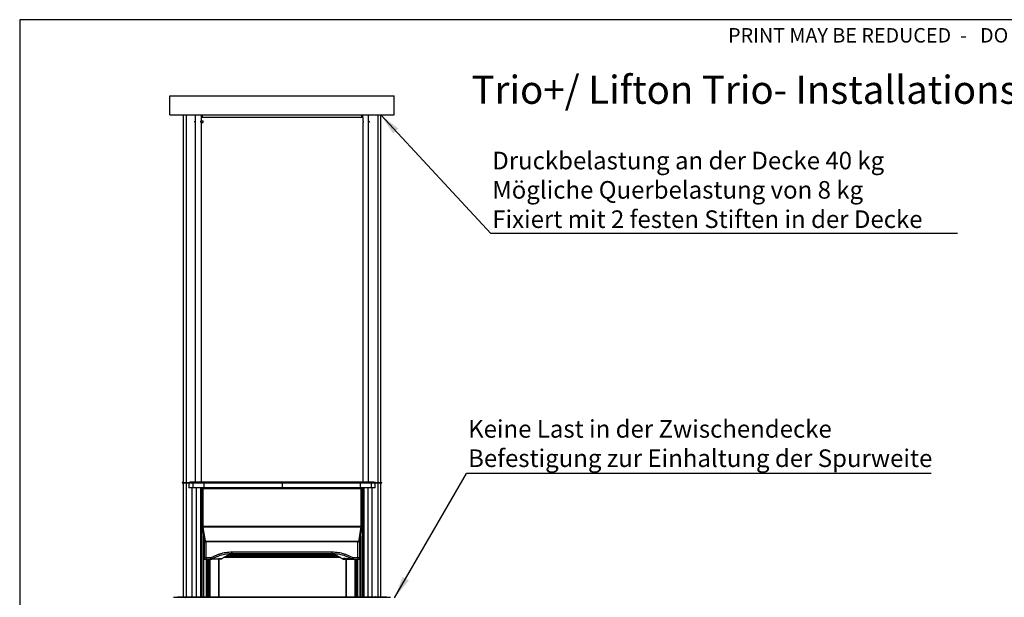
# Model space of a CAD drawing. Units: millimetres. Extents: x 0 to 297, y 1 to 209.
# Drawn here: x 0 to 148, y 122 to 209 of the extents above; entities that cross this region are included whole.
import ezdxf

# ---------------------------------------------------------------- set-up
doc = ezdxf.new("R2010")
doc.units = ezdxf.units.MM
doc.layers.add('SLD-0', color=179, linetype='Continuous')
doc.styles.add('SLDTEXTSTYLE0', font='TXT', dxfattribs={"width": 0.7})
doc.styles.add('SLDTEXTSTYLE1', font='TXT', dxfattribs={"width": 0.597741})
doc.dimstyles.new('SLDDIMSTYLE0', dxfattribs={"dimtxt": 0.18, "dimasz": 3.302, "dimexe": 0, "dimexo": 0.0625, "dimgap": 0, "dimtad": 0, "dimtih": 1, "dimtoh": 1, "dimdec": 0, "dimrnd": 1e-09, "dimzin": 0, "dimdsep": 46, "dimtxsty": 'Standard', "dimsah": 1, "dimcen": 0.09, "dimadec": 0, "dimazin": 0, "dimtfac": 3.302, "dimtdec": 0, "dimtofl": 0, "dimtmove": 0, "dimatfit": 3, "dimfxl": 0, "dimfrac": 2, "dimtolj": 1, "dimtzin": 0, "dimarcsym": 0})

# ---------------------------------------------------------------- blocks, each defined once
blk = doc.blocks.new('SW_NOTE_4')
at = {"layer": 'SLD-0', "color": 0}
blk.add_line((69.87, 0), (0, 0), dxfattribs=at)
at = {"layer": 'SLD-0', "color": 0, "insert": (0.22, 8.01), "char_height": 2.6458, "attachment_point": 1, "style": 'SLDTEXTSTYLE0'}
blk.add_mtext('Keine Last in der Zwischendecke\\PBefestigung zur Einhaltung der Spurweite', dxfattribs=at)
blk = doc.blocks.new('SW_NOTE_6')
at = {"layer": 'SLD-0', "color": 0}
blk.add_line((70.2, 0), (0, 0), dxfattribs=at)
at = {"layer": 'SLD-0', "color": 0, "insert": (0.23, 12.29), "char_height": 2.6458, "attachment_point": 1, "style": 'SLDTEXTSTYLE0'}
blk.add_mtext('Druckbelastung an der Decke 40 kg\\PMögliche Querbelastung von 8 kg\\PFixiert mit 2 festen Stiften in der Decke', dxfattribs=at)

msp = doc.modelspace()

# ---------------------------------------------------------------- linework, layer by layer
at = {"color": 7, "linetype": 'Continuous', "lineweight": 25}
for p, q in [((22.66, 197.49), (56.38, 197.49)), ((22.66, 194.63), (22.66, 197.49)), ((56.38, 194.63), (56.38, 197.49)), ((22.66, 194.63), (56.38, 194.63)), ((24.66, 194.63), (24.66, 139.34)), ((27.36, 194.63), (27.36, 194.29)), ((27.5, 194.29), (27.36, 194.29)), ((27.39, 193.75), (27.39, 194.29)), ((27.5, 194.63), (27.5, 194.29)), ((27.5, 194.29), (51.54, 194.29)), ((51.54, 194.29), (51.54, 194.63)), ((51.68, 194.29), (51.54, 194.29)), ((51.65, 194.29), (51.65, 193.75)), ((51.68, 194.29), (51.68, 194.63)), ((54.38, 139.34), (54.38, 194.63)), ((26.39, 193.58), (26.39, 193.69)), ((27.37, 193.75), (27.39, 193.75)), ((27.39, 193.52), (27.37, 193.52)), ((27.39, 193.75), (27.65, 193.75)), ((27.39, 139.38), (27.39, 193.52)), ((27.39, 193.52), (27.65, 193.52)), ((27.65, 193.52), (27.65, 193.75)), ((51.65, 193.75), (51.67, 193.75)), ((51.65, 193.52), (51.65, 139.38)), ((51.67, 193.52), (51.65, 193.52)), ((52.65, 193.58), (52.65, 193.69)), ((24.49, 139.3), (24.49, 139.29)), ((24.49, 139.29), (25.43, 139.29)), ((24.53, 139.34), (25.46, 139.34)), ((24.66, 139.29), (24.66, 122.14)), ((25.43, 139.3), (25.43, 139.29)), ((27.56, 139.3), (25.43, 139.3)), ((25.43, 139.29), (27.56, 139.29)), ((25.46, 139.34), (27.56, 139.34)), ((25.49, 139.29), (25.49, 138.57)), ((25.62, 139.36), (25.62, 139.34)), ((26.13, 139.29), (26.13, 138.57)), ((26.22, 139.34), (26.22, 139.36)), ((27.56, 139.34), (39.52, 139.34)), ((39.52, 139.3), (27.56, 139.3)), ((27.56, 139.3), (27.56, 139.29)), ((27.56, 139.29), (39.52, 139.29)), ((27.76, 139.29), (27.76, 138.57)), ((39.52, 139.36), (27.78, 139.36)), ((39.52, 139.34), (51.47, 139.34)), ((51.48, 139.3), (39.52, 139.3)), ((39.52, 139.3), (39.52, 139.29)), ((39.52, 139.29), (51.48, 139.29)), ((39.52, 139.29), (39.52, 138.57)), ((51.28, 139.29), (51.28, 138.57)), ((51.47, 139.34), (53.58, 139.34)), ((51.48, 139.3), (51.48, 139.29)), ((53.61, 139.3), (51.48, 139.3)), ((51.48, 139.29), (53.61, 139.29)), ((52.82, 139.34), (52.82, 139.36)), ((52.91, 139.29), (52.91, 138.57)), ((53.42, 139.34), (53.42, 139.36)), ((53.55, 138.57), (53.55, 139.29)), ((53.58, 139.34), (54.51, 139.34)), ((53.61, 139.3), (53.61, 139.29)), ((53.61, 139.29), (54.55, 139.29)), ((54.38, 122.14), (54.38, 139.29)), ((54.55, 139.29), (54.55, 139.3)), ((26.11, 138.57), (25.49, 138.57)), ((25.98, 138.57), (25.98, 122.14)), ((26.13, 138.57), (26.11, 138.57)), ((26.14, 138.57), (26.13, 138.57)), ((27.75, 138.57), (26.14, 138.57)), ((27.24, 138.57), (27.24, 122.14)), ((27.41, 122.14), (27.41, 138.57)), ((27.47, 138.4), (27.47, 132.78)), ((27.5, 138.5), (27.5, 138.57)), ((51.44, 138.4), (27.6, 138.4)), ((27.6, 138.4), (27.6, 132.78)), ((27.64, 138.57), (51.4, 138.57)), ((27.76, 138.57), (27.75, 138.57)), ((39.52, 138.57), (27.76, 138.57)), ((28.16, 138.57), (28.16, 138.57)), ((28.23, 138.57), (28.23, 138.57)), ((28.67, 138.57), (28.67, 138.57)), ((30.28, 138.57), (30.28, 138.57)), ((31.38, 138.57), (31.38, 138.57)), ((51.28, 138.57), (39.52, 138.57)), ((47.66, 138.57), (47.66, 138.57)), ((48.77, 138.57), (48.77, 138.57)), ((50.37, 138.57), (50.37, 138.57)), ((50.82, 138.57), (50.82, 138.57)), ((50.88, 138.57), (50.88, 138.57)), ((51.28, 138.57), (51.28, 138.57)), ((52.9, 138.57), (51.28, 138.57)), ((51.44, 132.78), (51.44, 138.4)), ((51.54, 138.5), (51.54, 138.57)), ((51.57, 132.78), (51.57, 138.4)), ((51.63, 138.57), (51.63, 122.14)), ((51.8, 138.57), (51.8, 122.14)), ((52.91, 138.57), (52.9, 138.57)), ((52.92, 138.57), (52.91, 138.57)), ((53.55, 138.57), (52.92, 138.57)), ((53.06, 122.14), (53.06, 138.57)), ((27.45, 132.2), (27.41, 132.2)), ((27.55, 132.2), (27.45, 132.2)), ((27.52, 132.31), (27.52, 132.3)), ((27.52, 132.29), (27.53, 132.29)), ((51.6, 132.2), (51.49, 132.2)), ((51.51, 132.29), (51.52, 132.29)), ((51.52, 132.3), (51.52, 132.31)), ((51.63, 132.2), (51.6, 132.2)), ((27.69, 122.14), (27.69, 131.31)), ((27.75, 122.14), (27.75, 130.97)), ((27.81, 128.05), (27.81, 130.32)), ((27.96, 130.43), (27.95, 130.43)), ((50.94, 130.43), (28.1, 130.43)), ((51.09, 130.43), (51.08, 130.43)), ((51.23, 130.32), (51.23, 128.05)), ((51.29, 122.14), (51.29, 130.97)), ((51.36, 131.38), (51.36, 122.14)), ((27.75, 130), (27.81, 130)), ((27.75, 129.43), (27.81, 129.43)), ((27.75, 129.34), (27.81, 129.34)), ((27.81, 130.29), (27.81, 128.02)), ((47.05, 128.86), (31.99, 128.86)), ((51.23, 128.02), (51.23, 130.29)), ((51.23, 130), (51.29, 130)), ((51.23, 129.43), (51.29, 129.43)), ((51.23, 129.34), (51.29, 129.34)), ((27.81, 128.77), (27.75, 128.77)), ((27.75, 127.94), (27.76, 127.94)), ((27.76, 127.92), (27.75, 127.92)), ((27.75, 127.86), (27.76, 127.86)), ((27.76, 127.83), (27.75, 127.83)), ((27.76, 127.86), (27.76, 127.94)), ((27.76, 127.94), (27.81, 127.94)), ((27.76, 127.92), (27.76, 127.83)), ((27.81, 127.92), (27.76, 127.92)), ((27.81, 127.86), (27.76, 127.86)), ((27.76, 127.83), (27.81, 127.83)), ((27.81, 128.05), (28.13, 128.05)), ((28.13, 128.02), (27.81, 128.02)), ((27.81, 127.83), (28.17, 127.83)), ((28.81, 128.02), (28.13, 128.02)), ((28.16, 122.14), (28.16, 127.83)), ((28.17, 127.83), (28.17, 122.14)), ((28.17, 127.83), (28.84, 127.83)), ((28.42, 127.83), (28.42, 122.14)), ((30.07, 122.14), (30.07, 127.83)), ((48.3, 128.09), (30.74, 128.09)), ((32.02, 128.67), (47.02, 128.67)), ((49.13, 127.83), (49.13, 122.14)), ((50.2, 127.83), (50.87, 127.83)), ((50.91, 128.02), (50.23, 128.02)), ((50.62, 127.83), (50.62, 122.14)), ((50.87, 122.14), (50.87, 127.83)), ((50.87, 127.83), (51.23, 127.83)), ((50.88, 122.14), (50.88, 127.83)), ((50.91, 128.05), (51.23, 128.05)), ((51.23, 128.02), (50.91, 128.02)), ((51.29, 128.77), (51.23, 128.77)), ((51.23, 128.05), (51.23, 128.03)), ((51.23, 127.94), (51.28, 127.94)), ((51.28, 127.92), (51.23, 127.92)), ((51.28, 127.86), (51.23, 127.86)), ((51.23, 127.83), (51.28, 127.83)), ((51.28, 127.94), (51.28, 127.86)), ((51.28, 127.94), (51.29, 127.94)), ((51.28, 127.83), (51.28, 127.92)), ((51.29, 127.92), (51.28, 127.92)), ((51.28, 127.86), (51.29, 127.86)), ((51.29, 127.83), (51.28, 127.83)), ((23.19, 122.09), (23.88, 122.09)), ((23.81, 122.1), (23.81, 122.09)), ((23.85, 122.14), (24.5, 122.14)), ((23.88, 122.09), (25, 122.09)), ((24.47, 122.1), (24.47, 122.09)), ((24.49, 122.1), (24.49, 122.09)), ((24.5, 122.14), (24.53, 122.14)), ((24.53, 122.14), (25.46, 122.14)), ((25, 122.09), (27.43, 122.09)), ((27.56, 122.1), (25.43, 122.1)), ((25.43, 122.1), (25.43, 122.09)), ((25.46, 122.14), (27.56, 122.14)), ((27.43, 122.09), (39.52, 122.09)), ((27.56, 122.14), (39.52, 122.14)), ((39.52, 122.1), (27.56, 122.1)), ((27.56, 122.1), (27.56, 122.09)), ((39.52, 122.14), (51.47, 122.14)), ((51.48, 122.1), (39.52, 122.1)), ((39.52, 122.1), (39.52, 122.09)), ((39.52, 122.09), (51.61, 122.09)), ((51.47, 122.14), (53.58, 122.14)), ((51.48, 122.1), (51.48, 122.09)), ((53.61, 122.1), (51.48, 122.1)), ((51.61, 122.09), (54.04, 122.09)), ((53.58, 122.14), (54.51, 122.14)), ((53.61, 122.1), (53.61, 122.09)), ((54.04, 122.09), (55.16, 122.09)), ((54.51, 122.14), (54.54, 122.14)), ((54.54, 122.14), (55.19, 122.14)), ((54.55, 122.09), (54.55, 122.1)), ((54.57, 122.1), (54.57, 122.09)), ((55.16, 122.09), (55.85, 122.09)), ((55.23, 122.09), (55.23, 122.1))]:
    msp.add_line(p, q, dxfattribs=at)
at = {"color": 8, "linetype": 'Continuous', "lineweight": 25}
for p, q in [((25.08, 194.63), (25.08, 139.34)), ((26.51, 139.38), (26.51, 194.63)), ((52.53, 139.38), (52.53, 194.63)), ((53.96, 139.34), (53.96, 194.63)), ((26.4, 193.59), (26.4, 193.68)), ((26.4, 193.59), (26.4, 193.68)), ((25.43, 139.3), (24.49, 139.3)), ((25.08, 139.29), (25.08, 122.14)), ((27.78, 139.34), (27.78, 139.36)), ((39.52, 139.38), (39.52, 139.36)), ((39.52, 139.36), (39.52, 139.34)), ((51.26, 139.34), (51.26, 139.36)), ((54.55, 139.3), (53.61, 139.3)), ((53.96, 122.14), (53.96, 139.29)), ((26.59, 138.57), (26.59, 122.14)), ((27.4, 138.57), (27.4, 122.14)), ((27.41, 138.57), (27.41, 122.14)), ((27.6, 138.4), (27.47, 138.4)), ((28.24, 138.57), (28.24, 138.57)), ((28.33, 138.57), (28.33, 138.57)), ((28.57, 138.57), (28.57, 138.57)), ((28.66, 138.57), (28.66, 138.57)), ((30.36, 138.57), (30.36, 138.57)), ((31.3, 138.57), (31.3, 138.57)), ((47.74, 138.57), (47.74, 138.57)), ((48.68, 138.57), (48.68, 138.57)), ((50.38, 138.57), (50.38, 138.57)), ((50.47, 138.57), (50.47, 138.57)), ((50.72, 138.57), (50.72, 138.57)), ((50.8, 138.57), (50.8, 138.57)), ((51.57, 138.4), (51.44, 138.4)), ((51.63, 138.57), (51.63, 122.14)), ((51.64, 138.57), (51.64, 122.14)), ((52.44, 138.57), (52.44, 122.14)), ((27.45, 122.14), (27.45, 132.2)), ((27.6, 132.78), (27.47, 132.78)), ((51.57, 132.78), (51.44, 132.78)), ((51.6, 132.2), (51.6, 122.14)), ((27.69, 122.14), (27.69, 131.33)), ((27.73, 122.14), (27.73, 131.1)), ((27.75, 122.14), (27.75, 130.99)), ((27.75, 122.14), (27.75, 130.98)), ((28.13, 128.02), (28.1, 130.43)), ((50.91, 128.02), (50.94, 130.43)), ((51.29, 122.14), (51.29, 130.99)), ((51.29, 122.14), (51.29, 130.98)), ((51.31, 122.14), (51.31, 131.1)), ((51.36, 131.4), (51.36, 122.14)), ((27.81, 129.94), (27.75, 129.94)), ((27.75, 129.49), (27.81, 129.49)), ((27.81, 129.29), (27.75, 129.29)), ((51.29, 129.94), (51.23, 129.94)), ((51.23, 129.49), (51.29, 129.49)), ((51.29, 129.29), (51.23, 129.29)), ((27.75, 128.83), (27.81, 128.83)), ((28.18, 127.83), (28.18, 122.14)), ((28.25, 127.83), (28.25, 122.14)), ((28.26, 127.83), (28.26, 122.14)), ((28.35, 127.83), (28.35, 122.14)), ((28.37, 127.83), (28.37, 122.14)), ((28.65, 122.14), (28.65, 127.83)), ((28.68, 127.83), (28.68, 122.14)), ((30.04, 122.14), (30.04, 127.83)), ((48.23, 128.12), (30.8, 128.12)), ((47.85, 128.33), (31.19, 128.33)), ((47.46, 128.49), (31.58, 128.49)), ((48.57, 127.89), (48.57, 127.89)), ((48.57, 127.89), (48.57, 127.89)), ((49.16, 127.83), (49.16, 122.14)), ((50.52, 122.14), (50.52, 127.83)), ((50.55, 127.83), (50.55, 122.14)), ((50.67, 127.83), (50.67, 122.14)), ((50.69, 127.83), (50.69, 122.14)), ((50.78, 127.83), (50.78, 122.14)), ((50.78, 127.83), (50.78, 122.14)), ((50.86, 127.83), (50.86, 122.14)), ((51.23, 128.83), (51.29, 128.83)), ((24.47, 122.1), (23.81, 122.1)), ((24.49, 122.1), (24.47, 122.1)), ((25.43, 122.1), (24.49, 122.1)), ((54.55, 122.1), (53.61, 122.1)), ((54.57, 122.1), (54.55, 122.1)), ((55.23, 122.1), (54.57, 122.1))]:
    msp.add_line(p, q, dxfattribs=at)
at = {"color": 7, "linetype": 'Continuous', "lineweight": 25, "flags": 128}
for points in [[(27.6, 138.4), (27.6, 138.43), (27.6, 138.47), (27.61, 138.49), (27.61, 138.52), (27.62, 138.54), (27.62, 138.56), (27.63, 138.57), (27.64, 138.57)], [(51.44, 138.4), (51.44, 138.43), (51.43, 138.47), (51.43, 138.49), (51.43, 138.52), (51.42, 138.54), (51.42, 138.56), (51.41, 138.57), (51.4, 138.57)], [(27.47, 132.7), (27.55, 132.24), (27.81, 130.57)], [(27.54, 132.28), (27.54, 132.28), (27.52, 132.28), (27.51, 132.29), (27.5, 132.31), (27.49, 132.34), (27.49, 132.37), (27.49, 132.41), (27.49, 132.44), (27.49, 132.48), (27.5, 132.5), (27.5, 132.51)], [(27.5, 132.49), (27.5, 132.48), (27.49, 132.45), (27.49, 132.42), (27.49, 132.38), (27.5, 132.35), (27.5, 132.32), (27.51, 132.3), (27.52, 132.29), (27.53, 132.29), (27.53, 132.29)], [(27.51, 132.48), (27.5, 132.46), (27.5, 132.42), (27.5, 132.39), (27.5, 132.36), (27.51, 132.33), (27.52, 132.31), (27.53, 132.3), (27.54, 132.29)], [(27.51, 132.29), (27.51, 132.29), (27.52, 132.29)], [(27.57, 132.09), (27.56, 132.08), (27.56, 132.07), (27.55, 132.05), (27.55, 132.03)], [(27.55, 132.03), (27.55, 132.01), (27.56, 131.99), (27.56, 131.98), (27.57, 131.97), (27.58, 131.98), (27.58, 131.99), (27.58, 132)], [(27.61, 132.66), (27.66, 132.35), (27.76, 131.73), (27.86, 131.08), (27.89, 130.92), (27.95, 130.53)], [(51.09, 130.53), (51.12, 130.74), (51.22, 131.36), (51.33, 132.01), (51.34, 132.08), (51.43, 132.66)], [(51.23, 130.57), (51.27, 130.85), (51.57, 132.7)], [(51.46, 132.03), (51.46, 132.01), (51.47, 131.99), (51.47, 131.98), (51.48, 131.97), (51.49, 131.98), (51.5, 131.99), (51.5, 132.01), (51.5, 132.03), (51.5, 132.05), (51.5, 132.07), (51.49, 132.08), (51.48, 132.09), (51.47, 132.08), (51.47, 132.07), (51.46, 132.05), (51.46, 132.03)], [(51.5, 132.28), (51.5, 132.28), (51.52, 132.28), (51.53, 132.29), (51.54, 132.31), (51.55, 132.34), (51.55, 132.37), (51.55, 132.41), (51.55, 132.44), (51.55, 132.48), (51.54, 132.5), (51.54, 132.51)], [(51.5, 132.29), (51.5, 132.29), (51.52, 132.3), (51.53, 132.32), (51.53, 132.34), (51.54, 132.37), (51.54, 132.41)], [(51.51, 132.29), (51.52, 132.29), (51.53, 132.3), (51.54, 132.32), (51.54, 132.35), (51.55, 132.38), (51.55, 132.42), (51.55, 132.45), (51.54, 132.48), (51.53, 132.49)], [(51.52, 132.29), (51.53, 132.29), (51.53, 132.29)], [(27.98, 130.43), (27.98, 130.43), (27.97, 130.43), (27.97, 130.44), (27.96, 130.45), (27.96, 130.47), (27.95, 130.49), (27.95, 130.51), (27.95, 130.53)], [(51.06, 130.43), (51.06, 130.43), (51.07, 130.43), (51.07, 130.44), (51.08, 130.45), (51.08, 130.47), (51.08, 130.49), (51.09, 130.51), (51.09, 130.53)], [(28.17, 127.83), (28.16, 127.83), (28.15, 127.84), (28.15, 127.86), (28.14, 127.88), (28.14, 127.91), (28.13, 127.95), (28.13, 127.98), (28.13, 128.02)], [(50.91, 128.02), (50.91, 127.98), (50.91, 127.95), (50.9, 127.91), (50.9, 127.88), (50.89, 127.86), (50.89, 127.84), (50.88, 127.83), (50.87, 127.83)]]:
    msp.add_lwpolyline(points, dxfattribs=at)
at = {"color": 8, "linetype": 'Continuous', "lineweight": 25, "flags": 128}
for points in [[(27.61, 132.66), (27.57, 132.66), (27.54, 132.66), (27.52, 132.67), (27.49, 132.67), (27.48, 132.69), (27.47, 132.7), (27.47, 132.7)], [(51.57, 132.7), (51.57, 132.7), (51.56, 132.69), (51.54, 132.67), (51.52, 132.67), (51.5, 132.66), (51.46, 132.66), (51.43, 132.66)], [(27.81, 130.57), (27.81, 130.57), (27.82, 130.56), (27.83, 130.54), (27.86, 130.54), (27.88, 130.53), (27.92, 130.53), (27.95, 130.53)], [(51.09, 130.53), (51.12, 130.53), (51.16, 130.53), (51.18, 130.54), (51.2, 130.54), (51.22, 130.56), (51.23, 130.57), (51.23, 130.57)], [(27.75, 128.75), (27.76, 128.76), (27.77, 128.77)], [(51.29, 128.75), (51.28, 128.76), (51.27, 128.77)]]:
    msp.add_lwpolyline(points, dxfattribs=at)
at = {"color": 7, "linetype": 'Continuous', "lineweight": 25}
for centre, radius, start, end in [((24.53, 139.3), 0.0429, 90, 180), ((27.62, 139.31), 0.0608, 147.685, 189.8185), ((51.42, 139.31), 0.0612, 350.3948, 32.2455), ((54.51, 139.3), 0.0429, 0, 90), ((27.64, 138.4), 0.171, 90, 180), ((51.4, 138.4), 0.171, 0, 90), ((27.71, 132.41), 0.223, 159.6334, 207.0403), ((51.38, 132.39), 0.166, 329.1714, 4.5365), ((51.32, 132.41), 0.226, 358.551, 19.153), ((51.27, 132.41), 0.268, 359.13, 14.4994), ((27.98, 130.6), 0.171, 189.0823, 270), ((51.06, 130.6), 0.171, 270, 350.9177), ((27.67, 129.72), 0.0857, 338.7201, 21.2799), ((27.67, 129.06), 0.0857, 338.7201, 21.2799), ((51.37, 129.72), 0.0857, 158.7201, 201.2799), ((51.37, 129.06), 0.0857, 158.7201, 201.2799), ((23.85, 122.1), 0.0429, 90, 180), ((24.51, 122.11), 0.0383, 101.2947, 187.9885), ((24.53, 122.1), 0.0429, 90, 180), ((27.62, 122.11), 0.0611, 147.8135, 189.69), ((51.42, 122.11), 0.0612, 350.3948, 32.2455), ((54.51, 122.1), 0.0429, 0, 90), ((54.53, 122.11), 0.0383, 352.0115, 78.7053), ((55.19, 122.1), 0.0429, 0, 90)]:
    msp.add_arc(centre, radius, start, end, dxfattribs=at)
for centre, start_param, end_param in [((26.29, 193.63), 4.170305, 5.254473), ((52.75, 193.63), 1.028713, 2.11288)]:
    msp.add_ellipse(centre, major_axis=(0, 0.114), ratio=0.993153, start_param=start_param, end_param=end_param, dxfattribs=at)
for points, knots in [([(27.37, 193.52), (27.36, 193.52), (27.36, 193.52), (27.34, 193.55), (27.33, 193.58), (27.32, 193.62), (27.32, 193.65), (27.33, 193.69), (27.34, 193.71), (27.35, 193.74), (27.36, 193.75), (27.37, 193.75), (27.37, 193.75)], [0, 0, 0, 0, 0.113421, 0.226683, 0.343293, 0.453627, 0.549952, 0.639693, 0.734682, 0.841188, 0.95677, 1, 1, 1, 1]), ([(51.67, 193.75), (51.67, 193.75), (51.68, 193.75), (51.69, 193.73), (51.71, 193.71), (51.72, 193.67), (51.72, 193.63), (51.72, 193.6), (51.71, 193.57), (51.7, 193.54), (51.68, 193.52), (51.67, 193.52), (51.67, 193.52)], [0, 0, 0, 0, 0.060798, 0.169844, 0.285168, 0.400244, 0.503554, 0.594989, 0.686108, 0.78654, 0.898483, 1, 1, 1, 1]), ([(25.43, 139.3), (25.43, 139.31), (25.43, 139.32), (25.43, 139.33), (25.44, 139.34), (25.45, 139.34), (25.45, 139.34), (25.46, 139.34), (25.46, 139.34)], [0, 0, 0, 0, 0.214649, 0.429297, 0.643953, 0.858626, 0.979526, 1, 1, 1, 1]), ([(25.65, 139.38), (25.64, 139.38), (25.64, 139.38), (25.63, 139.37), (25.62, 139.37), (25.62, 139.36), (25.62, 139.36)], [0, 0, 0, 0, 0.2490911, 0.4988405, 0.7491205, 1, 1, 1, 1]), ([(26.24, 139.38), (26.19, 139.38), (26.09, 139.38), (25.98, 139.38), (25.9, 139.38), (25.84, 139.38), (25.79, 139.38), (25.75, 139.38), (25.71, 139.38), (25.67, 139.38), (25.65, 139.38), (25.65, 139.38), (25.65, 139.38)], [0, 0, 0, 0, 0.1375254, 0.2575212, 0.3599607, 0.4448388, 0.5121598, 0.5794851, 0.6643676, 0.7668006, 0.8867879, 1, 1, 1, 1]), ([(26.22, 139.36), (26.22, 139.36), (26.22, 139.36), (26.22, 139.37), (26.22, 139.38), (26.23, 139.38), (26.23, 139.38), (26.23, 139.38)], [0, 0, 0, 0, 0.214709, 0.429208, 0.645967, 0.855565, 1, 1, 1, 1]), ([(27.78, 139.36), (27.67, 139.36), (27.46, 139.36), (27.14, 139.36), (26.87, 139.36), (26.62, 139.36), (26.41, 139.36), (26.28, 139.36), (26.22, 139.36)], [0, 0, 0, 0, 0.186656, 0.373308, 0.559959, 0.706638, 0.853319, 1, 1, 1, 1]), ([(27.79, 139.38), (27.73, 139.38), (27.61, 139.38), (27.45, 139.38), (27.31, 139.38), (27.2, 139.38), (27.11, 139.38), (27.02, 139.38), (26.93, 139.38), (26.82, 139.38), (26.69, 139.38), (26.55, 139.38), (26.39, 139.38), (26.28, 139.38), (26.23, 139.38)], [0, 0, 0, 0, 0.108824, 0.203964, 0.285405, 0.353143, 0.407178, 0.452421, 0.509226, 0.579817, 0.664191, 0.76235, 0.874293, 1, 1, 1, 1]), ([(39.52, 139.38), (39.42, 139.38), (39.24, 139.38), (38.99, 139.38), (38.76, 139.38), (38.56, 139.38), (38.38, 139.38), (38.24, 139.38), (38.03, 139.38), (37.74, 139.38), (37.06, 139.38), (36.11, 139.38), (34.89, 139.38), (33.6, 139.38), (32.22, 139.38), (31.12, 139.38), (30.41, 139.38), (30.09, 139.38), (29.78, 139.38), (29.54, 139.38), (29.34, 139.38), (29.17, 139.38), (28.96, 139.38), (28.72, 139.38), (28.44, 139.38), (28.12, 139.38), (27.9, 139.38), (27.78, 139.38)], [0, 0, 0, 0, 0.0240856, 0.0458166, 0.065193, 0.0822149, 0.0968823, 0.1091953, 0.1199754, 0.1501311, 0.181166, 0.2928144, 0.392501, 0.4921876, 0.6190601, 0.7459326, 0.7738453, 0.8017277, 0.8283115, 0.852927, 0.864629, 0.8794082, 0.8973005, 0.9183057, 0.942424, 0.9696555, 1, 1, 1, 1]), ([(51.26, 139.38), (51.2, 139.38), (51.08, 139.38), (50.92, 139.38), (50.78, 139.38), (50.67, 139.38), (50.57, 139.38), (50.37, 139.38), (49.95, 139.38), (49.09, 139.38), (47.97, 139.38), (46.69, 139.38), (45.52, 139.38), (44.41, 139.38), (43.36, 139.38), (42.2, 139.38), (41.34, 139.38), (40.77, 139.38), (40.63, 139.38), (40.48, 139.38), (40.36, 139.38), (40.23, 139.38), (40.1, 139.38), (39.93, 139.38), (39.73, 139.38), (39.59, 139.38), (39.51, 139.38)], [0, 0, 0, 0, 0.016246, 0.030269, 0.042069, 0.051646, 0.059291, 0.066757, 0.103223, 0.168982, 0.286406, 0.39125, 0.496093, 0.585052, 0.67401, 0.762969, 0.880393, 0.89331, 0.906074, 0.918061, 0.929332, 0.938239, 0.94976, 0.963894, 0.980641, 1, 1, 1, 1]), ([(51.26, 139.36), (50.83, 139.36), (49.96, 139.36), (48.65, 139.36), (47.34, 139.36), (46.03, 139.36), (44.72, 139.36), (43.42, 139.36), (42.12, 139.36), (40.82, 139.36), (39.95, 139.36), (39.52, 139.36)], [0, 0, 0, 0, 0.111991, 0.224003, 0.336003, 0.448001, 0.559998, 0.669996, 0.779997, 0.890009, 1, 1, 1, 1]), ([(39.52, 139.3), (39.52, 139.31), (39.52, 139.32), (39.52, 139.33), (39.52, 139.34), (39.52, 139.34), (39.52, 139.34), (39.52, 139.34), (39.52, 139.34)], [0, 0, 0, 0, 0.214656, 0.429311, 0.643968, 0.858625, 0.962494, 1, 1, 1, 1]), ([(52.81, 139.38), (52.76, 139.38), (52.67, 139.38), (52.54, 139.38), (52.42, 139.38), (52.32, 139.38), (52.23, 139.38), (52.15, 139.38), (52.06, 139.38), (51.95, 139.38), (51.81, 139.38), (51.65, 139.38), (51.46, 139.38), (51.32, 139.38), (51.25, 139.38)], [0, 0, 0, 0, 0.108817, 0.203964, 0.285405, 0.353143, 0.407178, 0.452421, 0.509226, 0.579817, 0.664191, 0.76235, 0.874293, 1, 1, 1, 1]), ([(52.82, 139.36), (52.74, 139.36), (52.57, 139.36), (52.3, 139.36), (52.03, 139.36), (51.76, 139.36), (51.51, 139.36), (51.34, 139.36), (51.26, 139.36)], [0, 0, 0, 0, 0.186651, 0.373303, 0.559955, 0.706634, 0.853316, 1, 1, 1, 1]), ([(53.39, 139.38), (53.39, 139.38), (53.39, 139.38), (53.36, 139.38), (53.33, 139.38), (53.29, 139.38), (53.25, 139.38), (53.2, 139.38), (53.14, 139.38), (53.06, 139.38), (52.95, 139.38), (52.85, 139.38), (52.8, 139.38)], [0, 0, 0, 0, 0.113286, 0.233264, 0.335688, 0.420563, 0.487883, 0.555199, 0.640069, 0.7425, 0.862486, 1, 1, 1, 1]), ([(52.82, 139.36), (52.82, 139.36), (52.82, 139.36), (52.82, 139.37), (52.82, 139.38), (52.81, 139.38), (52.81, 139.38), (52.81, 139.38)], [0, 0, 0, 0, 0.214866, 0.429521, 0.646439, 0.85619, 1, 1, 1, 1]), ([(53.42, 139.36), (53.42, 139.36), (53.42, 139.37), (53.41, 139.37), (53.4, 139.38), (53.4, 139.38), (53.39, 139.38)], [0, 0, 0, 0, 0.250442, 0.500632, 0.750569, 1, 1, 1, 1]), ([(53.61, 139.3), (53.61, 139.31), (53.61, 139.32), (53.61, 139.33), (53.6, 139.34), (53.59, 139.34), (53.58, 139.34), (53.58, 139.34), (53.58, 139.34)], [0, 0, 0, 0, 0.214649, 0.429297, 0.643953, 0.858626, 0.979526, 1, 1, 1, 1]), ([(27.47, 132.78), (27.47, 132.77), (27.47, 132.75), (27.47, 132.73), (27.47, 132.71), (27.47, 132.7)], [0, 0, 0, 0, 0.157014, 0.773398, 1, 1, 1, 1]), ([(27.6, 132.78), (27.6, 132.74), (27.6, 132.7), (27.61, 132.67), (27.61, 132.66)], [0, 0, 0, 0, 0.769933, 1, 1, 1, 1]), ([(27.6, 132.78), (27.99, 132.78), (28.78, 132.78), (29.95, 132.78), (31.14, 132.78), (32.33, 132.78), (33.52, 132.78), (34.72, 132.78), (35.92, 132.78), (37.15, 132.78), (38.41, 132.78), (39.7, 132.78), (40.99, 132.78), (42.23, 132.78), (43.43, 132.78), (44.58, 132.78), (45.72, 132.78), (46.87, 132.78), (48.02, 132.78), (49.16, 132.78), (50.3, 132.78), (51.06, 132.78), (51.44, 132.78)], [0, 0, 0, 0, 0.049867, 0.099744, 0.149621, 0.199488, 0.249694, 0.299911, 0.350128, 0.400334, 0.453958, 0.507581, 0.561309, 0.615036, 0.663001, 0.710975, 0.75895, 0.806914, 0.855181, 0.903457, 0.951733, 1, 1, 1, 1]), ([(51.43, 132.66), (51.1, 132.66), (50.43, 132.66), (49.42, 132.66), (48.5, 132.66), (47.65, 132.66), (46.89, 132.66), (46.13, 132.66), (45.28, 132.66), (44.34, 132.66), (43.31, 132.66), (42.19, 132.66), (40.99, 132.66), (39.71, 132.66), (38.42, 132.66), (37.2, 132.66), (36.07, 132.66), (35.01, 132.66), (34.04, 132.66), (33.15, 132.66), (32.36, 132.66), (31.57, 132.66), (30.69, 132.66), (29.72, 132.66), (28.66, 132.66), (27.96, 132.66), (27.61, 132.66)], [0, 0, 0, 0, 0.042612, 0.085227, 0.12784, 0.159855, 0.19187, 0.223775, 0.25568, 0.298768, 0.34186, 0.384948, 0.438578, 0.492207, 0.545942, 0.599676, 0.643977, 0.688281, 0.732581, 0.76587, 0.799159, 0.832323, 0.865488, 0.910324, 0.955164, 1, 1, 1, 1]), ([(51.43, 132.66), (51.43, 132.69), (51.44, 132.73), (51.44, 132.77), (51.44, 132.78)], [0, 0, 0, 0, 0.771855, 1, 1, 1, 1]), ([(51.57, 132.7), (51.57, 132.71), (51.57, 132.72), (51.57, 132.75), (51.57, 132.77), (51.57, 132.78)], [0, 0, 0, 0, 0.163858, 0.800532, 1, 1, 1, 1]), ([(27.9, 130.45), (27.9, 130.45), (27.88, 130.45), (27.85, 130.42), (27.82, 130.39), (27.81, 130.35), (27.81, 130.32), (27.81, 130.32)], [0, 0, 0, 0, 0.032895, 0.3215595, 0.6121543, 0.8883034, 1, 1, 1, 1]), ([(27.95, 130.43), (27.93, 130.43), (27.9, 130.42), (27.85, 130.4), (27.82, 130.36), (27.81, 130.32), (27.81, 130.29), (27.81, 130.29)], [0, 0, 0, 0, 0.229965, 0.459808, 0.691187, 0.911064, 1, 1, 1, 1]), ([(27.95, 130.53), (28.37, 130.53), (29.21, 130.53), (30.47, 130.53), (31.74, 130.53), (33.09, 130.53), (34.5, 130.53), (35.99, 130.53), (37.49, 130.53), (38.98, 130.53), (40.48, 130.53), (41.92, 130.53), (43.31, 130.53), (44.64, 130.53), (45.95, 130.53), (47.24, 130.53), (48.53, 130.53), (49.81, 130.53), (50.66, 130.53), (51.09, 130.53)], [0, 0, 0, 0, 0.055064, 0.110142, 0.16522, 0.220284, 0.284404, 0.348567, 0.412753, 0.476938, 0.541102, 0.605222, 0.662929, 0.720637, 0.776495, 0.832375, 0.888262, 0.944142, 1, 1, 1, 1]), ([(51.06, 130.43), (50.68, 130.43), (49.94, 130.43), (48.81, 130.43), (47.68, 130.43), (46.55, 130.43), (45.41, 130.43), (44.26, 130.43), (43.11, 130.43), (41.85, 130.43), (40.48, 130.43), (38.99, 130.43), (37.5, 130.43), (36.01, 130.43), (34.52, 130.43), (33.11, 130.43), (31.76, 130.43), (30.5, 130.43), (29.24, 130.43), (28.4, 130.43), (27.98, 130.43)], [0, 0, 0, 0, 0.0491838, 0.0983774, 0.1475711, 0.1967549, 0.2462563, 0.2957677, 0.3452792, 0.3947806, 0.458737, 0.5227043, 0.5866607, 0.6510098, 0.7153699, 0.779719, 0.834734, 0.889749, 0.9448746, 1, 1, 1, 1]), ([(51.23, 130.29), (51.23, 130.3), (51.23, 130.33), (51.21, 130.37), (51.17, 130.41), (51.13, 130.43), (51.1, 130.43), (51.09, 130.43)], [0, 0, 0, 0, 0.1982, 0.395998, 0.604248, 0.828489, 1, 1, 1, 1]), ([(51.23, 130.32), (51.23, 130.33), (51.23, 130.36), (51.21, 130.4), (51.18, 130.43), (51.15, 130.44), (51.14, 130.45)], [0, 0, 0, 0, 0.254736, 0.508955, 0.776606, 1, 1, 1, 1]), ([(31.99, 128.86), (31.83, 128.86), (31.52, 128.85), (31.05, 128.8), (30.59, 128.71), (30.14, 128.59), (29.7, 128.43), (29.29, 128.25), (29.03, 128.11), (28.92, 128.05)], [0, 0, 0, 0, 0.1456037, 0.291209, 0.43678, 0.582352, 0.7278765, 0.8734011, 1, 1, 1, 1]), ([(50.12, 128.05), (50.01, 128.11), (49.75, 128.25), (49.34, 128.43), (48.9, 128.59), (48.45, 128.71), (47.99, 128.8), (47.52, 128.85), (47.2, 128.86), (47.05, 128.86)], [0, 0, 0, 0, 0.126598, 0.272123, 0.417647, 0.563219, 0.708791, 0.854396, 1, 1, 1, 1]), ([(27.81, 128.01), (27.81, 128.02), (27.81, 128.03), (27.81, 128.04), (27.81, 128.05)], [0, 0, 0, 0, 0.78042, 1, 1, 1, 1]), ([(27.81, 128.02), (27.81, 128), (27.81, 127.96), (27.81, 127.9), (27.81, 127.86), (27.81, 127.83), (27.81, 127.83), (27.81, 127.83)], [0, 0, 0, 0, 0.192708, 0.385107, 0.585707, 0.806451, 1, 1, 1, 1]), ([(28.92, 128.05), (28.9, 128.04), (28.87, 128.03), (28.83, 128.02), (28.81, 128.02), (28.81, 128.02)], [0, 0, 0, 0, 0.494302, 0.82022, 1, 1, 1, 1]), ([(28.84, 127.83), (28.84, 127.83), (28.86, 127.83), (28.89, 127.83), (28.96, 127.84), (29.02, 127.87), (29.05, 127.88)], [0, 0, 0, 0, 0.000008, 0.179746, 0.505587, 1, 1, 1, 1]), ([(30.29, 127.83), (30.29, 127.83), (30.29, 127.83), (30.28, 127.83), (30.23, 127.83), (30.14, 127.83), (30.03, 127.83), (29.9, 127.83), (29.73, 127.83), (29.55, 127.83), (29.34, 127.83), (29.11, 127.83), (28.93, 127.83), (28.84, 127.83)], [0, 0, 0, 0, 0.096465, 0.188924, 0.28219, 0.375014, 0.468351, 0.561516, 0.649136, 0.737031, 0.8248, 0.912405, 1, 1, 1, 1]), ([(29.05, 127.88), (29.16, 127.95), (29.41, 128.08), (29.8, 128.25), (30.23, 128.41), (30.67, 128.52), (31.11, 128.61), (31.56, 128.66), (31.87, 128.67), (32.02, 128.67)], [0, 0, 0, 0, 0.126669, 0.271835, 0.417812, 0.562966, 0.708937, 0.854052, 1, 1, 1, 1]), ([(30.44, 127.88), (30.42, 127.87), (30.38, 127.84), (30.32, 127.83), (30.29, 127.83)], [0, 0, 0, 0, 0.42147, 1, 1, 1, 1]), ([(30.45, 127.88), (30.45, 127.88), (30.46, 127.88), (30.46, 127.89), (30.47, 127.89)], [0, 0, 0, 0, 0.499944, 1, 1, 1, 1]), ([(30.46, 127.89), (30.53, 127.94), (30.67, 128.05), (30.89, 128.18), (31.1, 128.29), (31.29, 128.38), (31.47, 128.45), (31.62, 128.5), (31.75, 128.54), (31.86, 128.57), (31.95, 128.59), (32.02, 128.6), (32.07, 128.61), (32.13, 128.62), (32.2, 128.63), (32.27, 128.64), (32.34, 128.65), (32.4, 128.66), (32.46, 128.66), (32.52, 128.67), (32.56, 128.67), (32.6, 128.67), (32.64, 128.67), (32.66, 128.67), (32.67, 128.67)], [0, 0, 0, 0, 0.066709, 0.133365, 0.193626, 0.247596, 0.295341, 0.336896, 0.372279, 0.401491, 0.424527, 0.441376, 0.453, 0.463987, 0.487243, 0.514677, 0.548134, 0.588659, 0.636826, 0.692925, 0.757146, 0.829678, 0.910611, 1, 1, 1, 1]), ([(46.37, 128.67), (46.38, 128.67), (46.4, 128.67), (46.43, 128.67), (46.48, 128.67), (46.52, 128.67), (46.58, 128.66), (46.63, 128.66), (46.7, 128.65), (46.77, 128.64), (46.84, 128.63), (46.91, 128.62), (46.97, 128.61), (47.02, 128.6), (47.09, 128.59), (47.18, 128.57), (47.29, 128.54), (47.42, 128.5), (47.57, 128.45), (47.75, 128.38), (47.94, 128.29), (48.15, 128.18), (48.37, 128.05), (48.5, 127.94), (48.57, 127.89)], [0, 0, 0, 0, 0.089389, 0.170322, 0.242854, 0.307075, 0.363174, 0.411341, 0.451866, 0.485323, 0.512757, 0.536013, 0.547, 0.558624, 0.575473, 0.598509, 0.627721, 0.663104, 0.704659, 0.752404, 0.806374, 0.866635, 0.933291, 1, 1, 1, 1]), ([(47.02, 128.67), (47.17, 128.67), (47.48, 128.66), (47.93, 128.61), (48.37, 128.52), (48.81, 128.41), (49.23, 128.25), (49.63, 128.08), (49.88, 127.95), (49.99, 127.88)], [0, 0, 0, 0, 0.145112, 0.291063, 0.436216, 0.582188, 0.727353, 0.873331, 1, 1, 1, 1]), ([(48.57, 127.89), (48.58, 127.89), (48.58, 127.88), (48.59, 127.88), (48.59, 127.88)], [0, 0, 0, 0, 0.500056, 1, 1, 1, 1]), ([(48.6, 127.88), (48.61, 127.87), (48.66, 127.84), (48.72, 127.83), (48.75, 127.83)], [0, 0, 0, 0, 0.42147, 1, 1, 1, 1]), ([(48.75, 127.83), (48.75, 127.83), (48.75, 127.83), (48.76, 127.83), (48.81, 127.83), (48.89, 127.83), (49, 127.83), (49.14, 127.83), (49.3, 127.83), (49.49, 127.83), (49.7, 127.83), (49.93, 127.83), (50.11, 127.83), (50.2, 127.83)], [0, 0, 0, 0, 0.096465, 0.188924, 0.28219, 0.375014, 0.468351, 0.561516, 0.649136, 0.737031, 0.8248, 0.912405, 1, 1, 1, 1]), ([(49.99, 127.88), (49.99, 127.88), (50, 127.88), (50.03, 127.86), (50.1, 127.84), (50.16, 127.83), (50.2, 127.83)], [0, 0, 0, 0, 0.000008, 0.179798, 0.505601, 1, 1, 1, 1]), ([(50.23, 128.02), (50.21, 128.02), (50.18, 128.02), (50.15, 128.04), (50.13, 128.04), (50.12, 128.05)], [0, 0, 0, 0, 0.494499, 0.820272, 1, 1, 1, 1]), ([(51.23, 127.83), (51.23, 127.83), (51.23, 127.84), (51.23, 127.88), (51.23, 127.94), (51.23, 127.99), (51.23, 128.02), (51.23, 128.02)], [0, 0, 0, 0, 0.26471, 0.530443, 0.767502, 0.975335, 1, 1, 1, 1]), ([(24.97, 122.04), (24.97, 122.05), (24.97, 122.06), (24.97, 122.07), (24.98, 122.08), (24.99, 122.09), (25, 122.09), (25, 122.09), (25, 122.09)], [0, 0, 0, 0, 0.214653, 0.429306, 0.643965, 0.858636, 0.977758, 1, 1, 1, 1]), ([(25.46, 122.14), (25.46, 122.14), (25.45, 122.14), (25.45, 122.14), (25.44, 122.14), (25.43, 122.13), (25.43, 122.12), (25.43, 122.11), (25.43, 122.1)], [0, 0, 0, 0, 0.020474, 0.141374, 0.356047, 0.570703, 0.785351, 1, 1, 1, 1]), ([(39.52, 122.14), (39.52, 122.14), (39.52, 122.14), (39.52, 122.14), (39.52, 122.14), (39.52, 122.13), (39.52, 122.12), (39.52, 122.11), (39.52, 122.1)], [0, 0, 0, 0, 0.037506, 0.141375, 0.356032, 0.570689, 0.785344, 1, 1, 1, 1]), ([(39.52, 122.09), (39.52, 122.09), (39.52, 122.09), (39.52, 122.08), (39.52, 122.07), (39.52, 122.05), (39.52, 122.05), (39.52, 122.04)], [0, 0, 0, 0, 0.214696, 0.429392, 0.644087, 0.85878, 1, 1, 1, 1]), ([(39.52, 122.04), (39.52, 122.05), (39.52, 122.06), (39.52, 122.07), (39.52, 122.08), (39.52, 122.09), (39.52, 122.09), (39.52, 122.09)], [0, 0, 0, 0, 0.214692, 0.429384, 0.644076, 0.85877, 1, 1, 1, 1]), ([(53.61, 122.1), (53.61, 122.11), (53.61, 122.12), (53.61, 122.13), (53.6, 122.14), (53.59, 122.14), (53.58, 122.14), (53.58, 122.14), (53.58, 122.14)], [0, 0, 0, 0, 0.2146485, 0.4292968, 0.643953, 0.8586262, 0.9795258, 1, 1, 1, 1])]:
    msp.add_open_spline(points, degree=3, knots=knots, dxfattribs=at)
at = {"color": 8, "linetype": 'Continuous', "lineweight": 25}
for points, knots in [([(26.22, 139.36), (26.16, 139.36), (26.05, 139.36), (25.92, 139.36), (25.81, 139.36), (25.72, 139.36), (25.66, 139.36), (25.62, 139.36), (25.62, 139.36), (25.62, 139.36)], [0, 0, 0, 0, 0.147265, 0.294523, 0.441766, 0.589008, 0.73625, 0.880872, 1, 1, 1, 1]), ([(27.78, 139.36), (27.78, 139.36), (27.78, 139.36), (27.78, 139.37), (27.78, 139.38), (27.78, 139.38), (27.79, 139.38), (27.79, 139.38)], [0, 0, 0, 0, 0.215636, 0.43106, 0.648734, 0.859186, 1, 1, 1, 1]), ([(51.26, 139.36), (51.26, 139.36), (51.26, 139.36), (51.26, 139.37), (51.26, 139.38), (51.25, 139.38), (51.25, 139.38), (51.25, 139.38)], [0, 0, 0, 0, 0.215682, 0.431152, 0.648873, 0.859369, 1, 1, 1, 1]), ([(53.42, 139.36), (53.42, 139.36), (53.41, 139.36), (53.37, 139.36), (53.28, 139.36), (53.16, 139.36), (53.01, 139.36), (52.89, 139.36), (52.82, 139.36)], [0, 0, 0, 0, 0.139373, 0.311494, 0.483612, 0.655723, 0.827855, 1, 1, 1, 1]), ([(27.75, 128.7), (27.75, 128.71), (27.77, 128.71), (27.79, 128.71), (27.81, 128.71)], [0, 0, 0, 0, 0.299221, 1, 1, 1, 1]), ([(29.05, 127.88), (29.15, 127.89), (29.35, 127.89), (29.61, 127.89), (29.84, 127.89), (30.03, 127.9), (30.18, 127.9), (30.29, 127.9), (30.37, 127.89), (30.43, 127.89), (30.46, 127.89), (30.46, 127.89), (30.46, 127.89)], [0, 0, 0, 0, 0.11247, 0.225008, 0.337603, 0.450245, 0.562925, 0.659744, 0.75658, 0.85342, 0.950243, 1, 1, 1, 1]), ([(49.99, 127.88), (49.89, 127.89), (49.69, 127.89), (49.43, 127.89), (49.2, 127.89), (49.01, 127.9), (48.86, 127.9), (48.75, 127.9), (48.67, 127.89), (48.61, 127.89), (48.58, 127.89), (48.58, 127.89), (48.58, 127.89)], [0, 0, 0, 0, 0.11247, 0.225008, 0.337603, 0.450245, 0.562925, 0.659744, 0.75658, 0.85342, 0.950243, 1, 1, 1, 1]), ([(51.29, 128.7), (51.29, 128.71), (51.27, 128.71), (51.25, 128.71), (51.23, 128.71)], [0, 0, 0, 0, 0.299221, 1, 1, 1, 1])]:
    msp.add_open_spline(points, degree=3, knots=knots, dxfattribs=at)
at = {"color": 7, "linetype": 'Continuous', "lineweight": 25}
for points in [[(32.02, 128.67), (32.01, 128.68), (32.01, 128.68), (32, 128.72), (31.99, 128.79), (31.99, 128.84), (31.99, 128.86)], [(47.02, 128.67), (47.02, 128.68), (47.03, 128.68), (47.04, 128.72), (47.05, 128.79), (47.05, 128.84), (47.05, 128.86)], [(28.84, 127.83), (28.84, 127.83), (28.83, 127.84), (28.82, 127.88), (28.81, 127.94), (28.81, 127.99), (28.81, 128.02)], [(29.05, 127.88), (29.04, 127.89), (29.03, 127.89), (28.99, 127.93), (28.95, 127.98), (28.93, 128.03), (28.92, 128.05)], [(50.12, 128.05), (50.11, 128.03), (50.09, 127.98), (50.05, 127.93), (50.01, 127.89), (50, 127.89), (49.99, 127.88)], [(50.23, 128.02), (50.23, 127.99), (50.23, 127.94), (50.22, 127.88), (50.21, 127.84), (50.2, 127.83), (50.2, 127.83)]]:
    msp.add_open_spline(points, degree=3, dxfattribs=at)
at = {"layer": 'SLD-0', "color": 7, "lineweight": 25}
for p, q in [((0.07, 208.96), (0.07, 0.89)), ((296.84, 208.96), (0.07, 208.96))]:
    msp.add_line(p, q, dxfattribs=at)

# ---------------------------------------------------------------- block references
at = {"layer": 'SLD-0', "color": 7}
for name, p in [('SW_NOTE_6', (70.91, 176.81)), ('SW_NOTE_4', (67.29, 140.73))]:
    msp.add_blockref(name, p, dxfattribs=at)

# ---------------------------------------------------------------- texts
at = {"layer": 'SLD-0', "color": 7, "insert": (106.61, 207.7), "char_height": 2.1756, "attachment_point": 1, "style": 'SLDTEXTSTYLE1'}
msp.add_mtext('PRINT MAY BE REDUCED  -   DO  NOT  SCALE.', dxfattribs=at)
at = {"layer": 'SLD-0', "color": 8, "insert": (68.03, 200.54), "char_height": 4.2333, "attachment_point": 1, "style": 'SLDTEXTSTYLE0'}
msp.add_mtext('Trio+/ Lifton Trio- Installationsdaten 4.5m und 6m', dxfattribs=at)

# ---------------------------------------------------------------- leaders
at = {"layer": 'SLD-0', "color": 7}
for points in [[(54.38, 194.63), (70.91, 176.81)], [(56.46, 122.03), (67.29, 140.73)]]:
    msp.add_leader(points, dimstyle='SLDDIMSTYLE0', dxfattribs=at)

doc.saveas('drawing.dxf')
